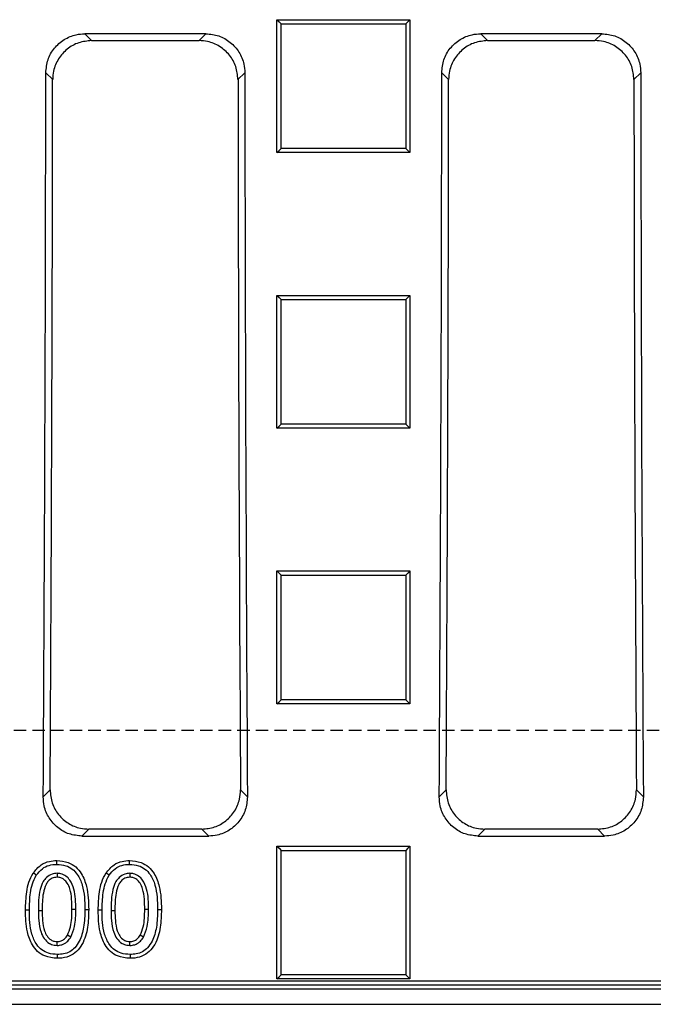
# Model space of a CAD drawing. Units: millimetres. Extents: x -3230 to 16300, y -13670 to 6842.
# Drawn here: x 14072 to 14154, y -5016 to -4890 of the extents above; entities that cross this region are included whole.
import ezdxf

# ---------------------------------------------------------------- set-up
doc = ezdxf.new("R2010")
doc.units = ezdxf.units.MM
doc.linetypes.add('HIDDEN', pattern=[9.525, 6.35, -3.175])
doc.layers.add('Bauteil', color=7, linetype='Continuous')

msp = doc.modelspace()

# ---------------------------------------------------------------- linework, layer by layer
at = {"layer": 'Bauteil', "color": 0, "linetype": 'Continuous', "lineweight": 25}
for p, q in [((14105.39, -4889.79), (14122.39, -4889.79)), ((14105.39, -4906.79), (14105.39, -4889.79)), ((14122.39, -4889.79), (14122.39, -4906.79)), ((14096.29, -4891.59), (14080.81, -4891.59)), ((14080.81, -4891.59), (14081.68, -4892.46)), ((14081.68, -4892.46), (14095.42, -4892.46)), ((14095.42, -4892.46), (14096.29, -4891.59)), ((14146.94, -4891.59), (14131.45, -4891.59)), ((14131.45, -4891.59), (14132.33, -4892.46)), ((14132.33, -4892.46), (14146.06, -4892.46)), ((14146.06, -4892.46), (14146.94, -4891.59)), ((14076.7, -4897.44), (14075.82, -4896.57)), ((14101.28, -4896.57), (14100.4, -4897.44)), ((14127.34, -4897.44), (14126.47, -4896.57)), ((14151.92, -4896.57), (14151.05, -4897.44)), ((14122.39, -4906.79), (14105.39, -4906.79)), ((14105.39, -4925.04), (14122.39, -4925.04)), ((14105.39, -4942.03), (14105.39, -4925.04)), ((14122.39, -4925.04), (14122.39, -4942.03)), ((14122.39, -4942.03), (14105.39, -4942.03)), ((14105.39, -4960.27), (14122.39, -4960.27)), ((14105.39, -4977.24), (14105.39, -4960.27)), ((14122.39, -4960.27), (14122.39, -4977.24)), ((14122.39, -4977.24), (14105.39, -4977.24)), ((14075.49, -4989.14), (14076.38, -4988.26)), ((14100.72, -4988.26), (14101.61, -4989.14)), ((14126.14, -4989.14), (14127.02, -4988.26)), ((14151.37, -4988.26), (14152.25, -4989.14)), ((14081.33, -4993.27), (14080.44, -4994.15)), ((14095.78, -4993.27), (14081.33, -4993.27)), ((14096.66, -4994.15), (14095.78, -4993.27)), ((14131.97, -4993.27), (14131.09, -4994.15)), ((14146.42, -4993.27), (14131.97, -4993.27)), ((14147.3, -4994.15), (14146.42, -4993.27)), ((14080.44, -4994.15), (14096.66, -4994.15)), ((14131.09, -4994.15), (14147.3, -4994.15)), ((14105.39, -5012.4), (14105.39, -4995.45)), ((14105.39, -4995.45), (14122.39, -4995.45)), ((14122.39, -4995.45), (14122.39, -5012.4)), ((13808.58, -5013.19), (14267.23, -5013.19)), ((13809.1, -5012.66), (14266.71, -5012.66)), ((14122.39, -5012.4), (14105.39, -5012.4)), ((13807.4, -5013.67), (14268.42, -5013.67)), ((13805.41, -5015.66), (14270.41, -5015.66))]:
    msp.add_line(p, q, dxfattribs=at)
at = {"layer": 'Bauteil', "linetype": 'HIDDEN', "ltscale": 0.25}
msp.add_line((14582.91, -4980.66), (13582.91, -4980.66), dxfattribs=at)
at = {"layer": 'Bauteil', "color": 250, "linetype": 'Continuous', "lineweight": 25}
for p, q in [((14077.28, -4998.92), (14077.28, -4999.41)), ((14086.58, -4998.92), (14086.59, -4999.41)), ((14073.72, -5003.65), (14073.22, -5003.65)), ((14074.87, -5003.67), (14075.36, -5003.67)), ((14079.66, -5003.54), (14079.17, -5003.54)), ((14080.82, -5003.54), (14081.31, -5003.54)), ((14083.02, -5003.65), (14082.53, -5003.65)), ((14084.17, -5003.67), (14084.66, -5003.67)), ((14088.97, -5003.54), (14088.48, -5003.54)), ((14090.12, -5003.54), (14090.61, -5003.54)), ((14079.01, -5007.08), (14078.59, -5006.83)), ((14088.31, -5007.08), (14087.89, -5006.83)), ((14077.28, -5008.14), (14077.28, -5007.65)), ((14086.58, -5008.14), (14086.59, -5007.65))]:
    msp.add_line(p, q, dxfattribs=at)
at = {"layer": 'Bauteil', "color": 0, "linetype": 'Continuous', "lineweight": 25, "flags": 128}
for points in [[(14105.39, -4889.79), (14105.65, -4890.06), (14105.92, -4890.32)], [(14122.39, -4889.79), (14122.12, -4890.06), (14121.86, -4890.32)], [(14105.39, -4906.79), (14105.65, -4906.53), (14105.92, -4906.26)], [(14122.39, -4906.79), (14122.12, -4906.53), (14121.86, -4906.26)], [(14105.39, -4925.04), (14105.65, -4925.31), (14105.92, -4925.58)], [(14122.39, -4925.04), (14122.12, -4925.31), (14121.86, -4925.58)], [(14105.39, -4942.03), (14105.65, -4941.77), (14105.92, -4941.51)], [(14122.39, -4942.03), (14122.12, -4941.77), (14121.86, -4941.51)], [(14105.39, -4960.27), (14105.65, -4960.54), (14105.92, -4960.8)], [(14122.39, -4960.27), (14122.12, -4960.54), (14121.86, -4960.8)], [(14105.39, -4977.24), (14105.65, -4976.98), (14105.92, -4976.72)], [(14122.39, -4977.24), (14122.12, -4976.98), (14121.86, -4976.72)], [(14105.39, -4995.45), (14105.65, -4995.72), (14105.92, -4995.99)], [(14122.39, -4995.45), (14122.12, -4995.72), (14121.86, -4995.99)], [(14105.39, -5012.4), (14105.65, -5012.14), (14105.92, -5011.88)], [(14122.39, -5012.4), (14122.12, -5012.14), (14121.86, -5011.88)]]:
    msp.add_lwpolyline(points, dxfattribs=at)
at = {"layer": 'Bauteil', "color": 250, "linetype": 'Continuous', "lineweight": 25, "flags": 128}
for points in [[(14077.24, -4997.77), (14077.23, -4997.62), (14077.23, -4997.47), (14077.23, -4997.28)], [(14086.54, -4997.77), (14086.54, -4997.62), (14086.54, -4997.47), (14086.53, -4997.28)], [(14074.61, -4999.17), (14074.49, -4999.09), (14074.37, -4999), (14074.2, -4998.9)], [(14083.91, -4999.17), (14083.79, -4999.09), (14083.67, -4999), (14083.5, -4998.9)], [(14077.29, -5009.29), (14077.29, -5009.44), (14077.29, -5009.59), (14077.29, -5009.78)], [(14086.6, -5009.29), (14086.6, -5009.44), (14086.6, -5009.59), (14086.6, -5009.78)]]:
    msp.add_lwpolyline(points, dxfattribs=at)
at = {"layer": 'Bauteil', "color": 0, "linetype": 'Continuous', "lineweight": 25}
for centre, major_axis, start_param, end_param in [((13942.56, -4880.66), (0, 1523.25), 4.641116, 4.701948), ((13942.56, -4880.66), (0, 1533.25), 4.642159, 4.701446), ((14234.54, -4880.66), (0, 1533.25), 1.581739, 1.641027), ((14234.54, -4880.66), (0, 1523.25), 1.581237, 1.642069), ((13993.21, -4880.66), (0, 1523.25), 4.641116, 4.701948), ((13993.21, -4880.66), (0, 1533.25), 4.642159, 4.701446), ((14285.18, -4880.66), (0, 1533.25), 1.581739, 1.641027), ((14285.18, -4880.66), (0, 1523.25), 1.581237, 1.642069)]:
    msp.add_ellipse(centre, major_axis=major_axis, ratio=0.087489, start_param=start_param, end_param=end_param, dxfattribs=at)
for points, knots in [([(14105.92, -4906.26), (14105.92, -4903.49), (14105.92, -4898.17), (14105.92, -4892.86), (14105.92, -4890.32)], [0, 0, 0, 0, 0.522191, 1, 1, 1, 1]), ([(14105.92, -4890.32), (14108.37, -4890.32), (14112.26, -4890.32), (14117.57, -4890.32), (14120.43, -4890.32), (14121.86, -4890.32)], [0, 0, 0, 0, 0.462171, 0.731086, 1, 1, 1, 1]), ([(14121.86, -4890.32), (14121.86, -4893.1), (14121.86, -4898.41), (14121.86, -4903.72), (14121.86, -4906.26)], [0, 0, 0, 0, 0.522191, 1, 1, 1, 1]), ([(14075.82, -4896.57), (14075.88, -4896.01), (14075.99, -4894.88), (14076.85, -4893.39), (14078.12, -4892.27), (14079.52, -4891.67), (14080.44, -4891.61), (14080.81, -4891.59)], [0, 0, 0, 0, 0.215008, 0.430049, 0.644371, 0.858464, 1, 1, 1, 1]), ([(14081.68, -4892.46), (14081.12, -4892.52), (14080, -4892.63), (14078.5, -4893.49), (14077.38, -4894.76), (14076.78, -4896.15), (14076.72, -4897.08), (14076.7, -4897.44)], [0, 0, 0, 0, 0.2153363, 0.4307109, 0.6452257, 0.8592993, 1, 1, 1, 1]), ([(14100.4, -4897.44), (14100.35, -4896.88), (14100.24, -4895.76), (14099.38, -4894.27), (14098.11, -4893.14), (14096.71, -4892.55), (14095.79, -4892.49), (14095.42, -4892.46)], [0, 0, 0, 0, 0.215001, 0.430034, 0.644357, 0.858463, 1, 1, 1, 1]), ([(14096.29, -4891.59), (14096.85, -4891.65), (14097.98, -4891.76), (14099.47, -4892.62), (14100.6, -4893.88), (14101.19, -4895.28), (14101.25, -4896.2), (14101.28, -4896.57)], [0, 0, 0, 0, 0.215322, 0.430681, 0.64518, 0.859244, 1, 1, 1, 1]), ([(14126.47, -4896.57), (14126.52, -4896.01), (14126.63, -4894.88), (14127.49, -4893.39), (14128.76, -4892.27), (14130.16, -4891.67), (14131.08, -4891.61), (14131.45, -4891.59)], [0, 0, 0, 0, 0.215008, 0.430049, 0.644371, 0.858464, 1, 1, 1, 1]), ([(14132.33, -4892.46), (14131.77, -4892.52), (14130.64, -4892.63), (14129.15, -4893.49), (14128.02, -4894.76), (14127.43, -4896.15), (14127.37, -4897.08), (14127.34, -4897.44)], [0, 0, 0, 0, 0.215336, 0.43071, 0.645225, 0.859299, 1, 1, 1, 1]), ([(14151.05, -4897.44), (14150.99, -4896.88), (14150.88, -4895.76), (14150.02, -4894.27), (14148.75, -4893.14), (14147.35, -4892.55), (14146.43, -4892.49), (14146.06, -4892.46)], [0, 0, 0, 0, 0.2150008, 0.4300342, 0.6443576, 0.8584622, 1, 1, 1, 1]), ([(14146.94, -4891.59), (14147.5, -4891.65), (14148.62, -4891.76), (14150.12, -4892.62), (14151.24, -4893.88), (14151.83, -4895.28), (14151.9, -4896.2), (14151.92, -4896.57)], [0, 0, 0, 0, 0.215321, 0.430681, 0.64518, 0.859244, 1, 1, 1, 1]), ([(14121.86, -4906.26), (14119.4, -4906.26), (14115.52, -4906.26), (14110.2, -4906.26), (14107.35, -4906.26), (14105.92, -4906.26)], [0, 0, 0, 0, 0.462171, 0.731086, 1, 1, 1, 1]), ([(14105.92, -4941.51), (14105.92, -4939.8), (14105.92, -4936.29), (14105.92, -4930.98), (14105.92, -4927.38), (14105.92, -4925.58)], [0, 0, 0, 0, 0.3212368, 0.6606165, 1, 1, 1, 1]), ([(14105.92, -4925.58), (14108.37, -4925.58), (14112.26, -4925.58), (14117.57, -4925.58), (14120.43, -4925.58), (14121.86, -4925.58)], [0, 0, 0, 0, 0.462171, 0.731086, 1, 1, 1, 1]), ([(14121.86, -4925.58), (14121.86, -4927.28), (14121.86, -4930.79), (14121.86, -4936.1), (14121.86, -4939.71), (14121.86, -4941.51)], [0, 0, 0, 0, 0.321237, 0.660616, 1, 1, 1, 1]), ([(14121.86, -4941.51), (14119.4, -4941.51), (14115.52, -4941.51), (14110.2, -4941.51), (14107.35, -4941.51), (14105.92, -4941.51)], [0, 0, 0, 0, 0.462172, 0.731086, 1, 1, 1, 1]), ([(14105.92, -4976.72), (14105.92, -4974.7), (14105.92, -4971.03), (14105.92, -4965.73), (14105.92, -4962.45), (14105.92, -4960.8)], [0, 0, 0, 0, 0.38135, 0.690673, 1, 1, 1, 1]), ([(14105.92, -4960.8), (14108.37, -4960.8), (14112.26, -4960.8), (14117.57, -4960.8), (14120.43, -4960.8), (14121.86, -4960.8)], [0, 0, 0, 0, 0.462172, 0.731086, 1, 1, 1, 1]), ([(14121.86, -4960.8), (14121.86, -4962.83), (14121.86, -4966.49), (14121.86, -4971.8), (14121.86, -4975.08), (14121.86, -4976.72)], [0, 0, 0, 0, 0.38135, 0.690673, 1, 1, 1, 1]), ([(14121.86, -4976.72), (14119.4, -4976.72), (14115.52, -4976.72), (14110.2, -4976.72), (14107.35, -4976.72), (14105.92, -4976.72)], [0, 0, 0, 0, 0.462173, 0.731087, 1, 1, 1, 1]), ([(14076.38, -4988.26), (14076.43, -4988.82), (14076.53, -4989.96), (14077.39, -4991.47), (14078.65, -4992.6), (14080.05, -4993.19), (14080.96, -4993.24), (14081.33, -4993.27)], [0, 0, 0, 0, 0.21703, 0.434163, 0.648786, 0.860867, 1, 1, 1, 1]), ([(14095.78, -4993.27), (14096.33, -4993.21), (14097.44, -4993.11), (14098.92, -4992.26), (14100.03, -4991.01), (14100.64, -4989.6), (14100.7, -4988.65), (14100.72, -4988.26)], [0, 0, 0, 0, 0.212137, 0.424316, 0.635769, 0.848369, 1, 1, 1, 1]), ([(14127.02, -4988.26), (14127.07, -4988.82), (14127.17, -4989.96), (14128.03, -4991.47), (14129.3, -4992.6), (14130.69, -4993.19), (14131.61, -4993.24), (14131.97, -4993.27)], [0, 0, 0, 0, 0.21703, 0.434163, 0.648786, 0.860867, 1, 1, 1, 1]), ([(14146.42, -4993.27), (14146.97, -4993.21), (14148.08, -4993.11), (14149.56, -4992.26), (14150.68, -4991.01), (14151.28, -4989.6), (14151.34, -4988.65), (14151.37, -4988.26)], [0, 0, 0, 0, 0.212137, 0.424316, 0.635769, 0.848369, 1, 1, 1, 1]), ([(14080.44, -4994.15), (14079.89, -4994.1), (14078.78, -4993.99), (14077.3, -4993.14), (14076.19, -4991.89), (14075.58, -4990.48), (14075.52, -4989.53), (14075.49, -4989.14)], [0, 0, 0, 0, 0.2120835, 0.424209, 0.6356153, 0.8481972, 1, 1, 1, 1]), ([(14101.61, -4989.14), (14101.56, -4989.7), (14101.45, -4990.84), (14100.6, -4992.35), (14099.33, -4993.48), (14097.94, -4994.07), (14097.02, -4994.13), (14096.66, -4994.15)], [0, 0, 0, 0, 0.217069, 0.434242, 0.648878, 0.860931, 1, 1, 1, 1]), ([(14131.09, -4994.15), (14130.53, -4994.1), (14129.42, -4993.99), (14127.94, -4993.14), (14126.83, -4991.89), (14126.22, -4990.48), (14126.16, -4989.53), (14126.14, -4989.14)], [0, 0, 0, 0, 0.2120836, 0.4242087, 0.6356154, 0.8481971, 1, 1, 1, 1]), ([(14152.25, -4989.14), (14152.2, -4989.7), (14152.1, -4990.84), (14151.24, -4992.35), (14149.97, -4993.48), (14148.58, -4994.07), (14147.66, -4994.13), (14147.3, -4994.15)], [0, 0, 0, 0, 0.2170691, 0.434242, 0.6488785, 0.8609309, 1, 1, 1, 1]), ([(14105.92, -5011.88), (14105.92, -5009.54), (14105.92, -5005.73), (14105.92, -5000.43), (14105.92, -4997.47), (14105.92, -4995.99)], [0, 0, 0, 0, 0.441408, 0.720703, 1, 1, 1, 1]), ([(14105.92, -4995.99), (14108.37, -4995.99), (14112.26, -4995.99), (14117.57, -4995.99), (14120.43, -4995.99), (14121.86, -4995.99)], [0, 0, 0, 0, 0.462174, 0.731087, 1, 1, 1, 1]), ([(14121.86, -4995.99), (14121.86, -4998.33), (14121.86, -5002.15), (14121.86, -5007.44), (14121.86, -5010.4), (14121.86, -5011.88)], [0, 0, 0, 0, 0.441408, 0.720703, 1, 1, 1, 1]), ([(14121.86, -5011.88), (14119.4, -5011.88), (14115.52, -5011.88), (14110.2, -5011.88), (14107.35, -5011.88), (14105.92, -5011.88)], [0, 0, 0, 0, 0.462174, 0.731087, 1, 1, 1, 1])]:
    msp.add_open_spline(points, degree=3, knots=knots, dxfattribs=at)
at = {"layer": 'Bauteil', "color": 250, "linetype": 'Continuous', "lineweight": 25}
for points, knots in [([(14074.2, -4998.9), (14074.52, -4998.51), (14075.08, -4997.82), (14076.22, -4997.34), (14076.91, -4997.3), (14077.23, -4997.28)], [0, 0, 0, 0, 0.418556, 0.73267, 1, 1, 1, 1]), ([(14074.61, -4999.17), (14074.85, -4998.86), (14075.29, -4998.31), (14076.25, -4997.84), (14076.9, -4997.79), (14077.24, -4997.77)], [0, 0, 0, 0, 0.37029, 0.675544, 1, 1, 1, 1]), ([(14077.23, -4997.28), (14077.73, -4997.32), (14078.6, -4997.4), (14079.69, -4998.06), (14080.54, -4999.1), (14081.24, -5000.96), (14081.28, -5002.54), (14081.31, -5003.54)], [0, 0, 0, 0, 0.176172, 0.308151, 0.43996, 0.647801, 1, 1, 1, 1]), ([(14077.24, -4997.77), (14077.62, -4997.8), (14078.32, -4997.85), (14079.24, -4998.34), (14080.01, -4999.18), (14080.55, -5000.43), (14080.79, -5001.96), (14080.81, -5003.01), (14080.82, -5003.54)], [0, 0, 0, 0, 0.149675, 0.272904, 0.396394, 0.589314, 0.794179, 1, 1, 1, 1]), ([(14083.5, -4998.9), (14083.83, -4998.51), (14084.39, -4997.82), (14085.52, -4997.34), (14086.22, -4997.3), (14086.53, -4997.28)], [0, 0, 0, 0, 0.4185561, 0.7326701, 1, 1, 1, 1]), ([(14083.91, -4999.17), (14084.15, -4998.86), (14084.59, -4998.31), (14085.55, -4997.84), (14086.2, -4997.79), (14086.54, -4997.77)], [0, 0, 0, 0, 0.3702896, 0.6755437, 1, 1, 1, 1]), ([(14086.53, -4997.28), (14087.03, -4997.32), (14087.91, -4997.4), (14089, -4998.06), (14089.85, -4999.1), (14090.55, -5000.96), (14090.59, -5002.54), (14090.61, -5003.54)], [0, 0, 0, 0, 0.176172, 0.308151, 0.43996, 0.647801, 1, 1, 1, 1]), ([(14086.54, -4997.77), (14086.92, -4997.8), (14087.63, -4997.85), (14088.54, -4998.34), (14089.31, -4999.18), (14089.85, -5000.43), (14090.09, -5001.96), (14090.11, -5003.01), (14090.12, -5003.54)], [0, 0, 0, 0, 0.149675, 0.272904, 0.396394, 0.589314, 0.794179, 1, 1, 1, 1]), ([(14073.22, -5003.65), (14073.25, -5002.85), (14073.29, -5001.65), (14073.61, -5000.03), (14074, -4999.28), (14074.2, -4998.9)], [0, 0, 0, 0, 0.48592, 0.738253, 1, 1, 1, 1]), ([(14073.72, -5003.65), (14073.74, -5002.9), (14073.77, -5001.76), (14074.07, -5000.24), (14074.43, -4999.53), (14074.61, -4999.17)], [0, 0, 0, 0, 0.486524, 0.738601, 1, 1, 1, 1]), ([(14077.28, -4998.92), (14077.06, -4998.94), (14076.56, -4998.99), (14075.91, -4999.38), (14075.38, -5000.07), (14074.89, -5001.51), (14074.88, -5002.78), (14074.87, -5003.67)], [0, 0, 0, 0, 0.1129217, 0.2496288, 0.3653525, 0.5504006, 1, 1, 1, 1]), ([(14077.28, -4999.41), (14077.06, -4999.44), (14076.63, -4999.49), (14076.13, -4999.87), (14075.72, -5000.52), (14075.38, -5001.8), (14075.37, -5002.93), (14075.36, -5003.67)], [0, 0, 0, 0, 0.130561, 0.245878, 0.346623, 0.570289, 1, 1, 1, 1]), ([(14079.66, -5003.54), (14079.65, -5002.66), (14079.64, -5001.36), (14079.05, -4999.9), (14078.42, -4999.25), (14077.83, -4998.96), (14077.44, -4998.93), (14077.28, -4998.92)], [0, 0, 0, 0, 0.453404, 0.671533, 0.794601, 0.918718, 1, 1, 1, 1]), ([(14079.17, -5003.54), (14079.16, -5003.1), (14079.15, -5002.22), (14079, -5001.07), (14078.63, -5000.21), (14078.21, -4999.73), (14077.75, -4999.45), (14077.44, -4999.43), (14077.28, -4999.41)], [0, 0, 0, 0, 0.260325, 0.531574, 0.686916, 0.814679, 0.906555, 1, 1, 1, 1]), ([(14082.53, -5003.65), (14082.55, -5002.85), (14082.59, -5001.65), (14082.92, -5000.03), (14083.31, -4999.28), (14083.5, -4998.9)], [0, 0, 0, 0, 0.48592, 0.738253, 1, 1, 1, 1]), ([(14083.02, -5003.65), (14083.04, -5002.9), (14083.08, -5001.76), (14083.37, -5000.24), (14083.73, -4999.53), (14083.91, -4999.17)], [0, 0, 0, 0, 0.486524, 0.738601, 1, 1, 1, 1]), ([(14086.58, -4998.92), (14086.36, -4998.94), (14085.86, -4998.99), (14085.22, -4999.38), (14084.68, -5000.07), (14084.2, -5001.51), (14084.18, -5002.78), (14084.17, -5003.67)], [0, 0, 0, 0, 0.112922, 0.249629, 0.365353, 0.550401, 1, 1, 1, 1]), ([(14086.59, -4999.41), (14086.36, -4999.44), (14085.93, -4999.49), (14085.43, -4999.87), (14085.02, -5000.52), (14084.69, -5001.8), (14084.67, -5002.93), (14084.66, -5003.67)], [0, 0, 0, 0, 0.130561, 0.245878, 0.346623, 0.570289, 1, 1, 1, 1]), ([(14088.97, -5003.54), (14088.96, -5002.66), (14088.94, -5001.36), (14088.35, -4999.9), (14087.72, -4999.25), (14087.14, -4998.96), (14086.74, -4998.93), (14086.58, -4998.92)], [0, 0, 0, 0, 0.4534038, 0.6715335, 0.7946007, 0.9187184, 1, 1, 1, 1]), ([(14088.48, -5003.54), (14088.47, -5003.1), (14088.45, -5002.22), (14088.3, -5001.07), (14087.93, -5000.21), (14087.52, -4999.73), (14087.05, -4999.45), (14086.74, -4999.43), (14086.59, -4999.41)], [0, 0, 0, 0, 0.260325, 0.531574, 0.686916, 0.814679, 0.906555, 1, 1, 1, 1]), ([(14077.29, -5009.78), (14076.74, -5009.74), (14075.82, -5009.66), (14074.74, -5008.94), (14073.93, -5007.89), (14073.28, -5006.1), (14073.25, -5004.58), (14073.22, -5003.65)], [0, 0, 0, 0, 0.195362, 0.325937, 0.455965, 0.666871, 1, 1, 1, 1]), ([(14077.29, -5009.29), (14076.91, -5009.27), (14076.21, -5009.22), (14075.29, -5008.75), (14074.52, -5007.92), (14073.98, -5006.69), (14073.74, -5005.19), (14073.72, -5004.16), (14073.72, -5003.65)], [0, 0, 0, 0, 0.151312, 0.275413, 0.399421, 0.59422, 0.796583, 1, 1, 1, 1]), ([(14074.87, -5003.67), (14074.88, -5004.1), (14074.9, -5005.04), (14075.08, -5006.28), (14075.58, -5007.29), (14076.18, -5007.87), (14076.8, -5008.11), (14077.14, -5008.13), (14077.28, -5008.14)], [0, 0, 0, 0, 0.22909, 0.498272, 0.656655, 0.815957, 0.928416, 1, 1, 1, 1]), ([(14075.36, -5003.67), (14075.37, -5004.1), (14075.39, -5004.98), (14075.55, -5006.1), (14075.95, -5006.95), (14076.41, -5007.42), (14076.89, -5007.62), (14077.17, -5007.64), (14077.28, -5007.65)], [0, 0, 0, 0, 0.2648252, 0.5377228, 0.6851038, 0.8334237, 0.9292257, 1, 1, 1, 1]), ([(14080.82, -5003.54), (14080.8, -5004.3), (14080.77, -5005.68), (14080.29, -5007.37), (14079.61, -5008.42), (14078.9, -5008.99), (14078.11, -5009.25), (14077.56, -5009.28), (14077.29, -5009.29)], [0, 0, 0, 0, 0.298606, 0.544517, 0.676684, 0.785886, 0.894989, 1, 1, 1, 1]), ([(14081.31, -5003.54), (14081.29, -5004.3), (14081.26, -5005.82), (14080.72, -5007.7), (14079.81, -5008.95), (14078.8, -5009.6), (14077.9, -5009.77), (14077.39, -5009.78), (14077.29, -5009.78)], [0, 0, 0, 0, 0.27151, 0.546064, 0.680435, 0.815878, 0.965978, 1, 1, 1, 1]), ([(14078.59, -5006.83), (14078.74, -5006.48), (14079.03, -5005.78), (14079.15, -5004.65), (14079.16, -5003.91), (14079.17, -5003.54)], [0, 0, 0, 0, 0.340639, 0.6682, 1, 1, 1, 1]), ([(14079.01, -5007.08), (14079.2, -5006.63), (14079.52, -5005.84), (14079.64, -5004.62), (14079.66, -5003.9), (14079.66, -5003.54)], [0, 0, 0, 0, 0.403836, 0.70042, 1, 1, 1, 1]), ([(14086.6, -5009.78), (14086.05, -5009.74), (14085.13, -5009.66), (14084.04, -5008.94), (14083.23, -5007.89), (14082.58, -5006.1), (14082.55, -5004.58), (14082.53, -5003.65)], [0, 0, 0, 0, 0.195362, 0.325937, 0.455965, 0.666871, 1, 1, 1, 1]), ([(14086.6, -5009.29), (14086.21, -5009.27), (14085.51, -5009.22), (14084.59, -5008.75), (14083.82, -5007.92), (14083.28, -5006.69), (14083.04, -5005.19), (14083.03, -5004.16), (14083.02, -5003.65)], [0, 0, 0, 0, 0.151312, 0.275413, 0.399421, 0.59422, 0.796583, 1, 1, 1, 1]), ([(14084.17, -5003.67), (14084.18, -5004.1), (14084.2, -5005.04), (14084.39, -5006.28), (14084.88, -5007.29), (14085.48, -5007.87), (14086.1, -5008.11), (14086.45, -5008.13), (14086.58, -5008.14)], [0, 0, 0, 0, 0.22909, 0.498272, 0.656655, 0.815957, 0.928416, 1, 1, 1, 1]), ([(14084.66, -5003.67), (14084.67, -5004.1), (14084.69, -5004.98), (14084.86, -5006.1), (14085.25, -5006.95), (14085.71, -5007.42), (14086.2, -5007.62), (14086.47, -5007.64), (14086.59, -5007.65)], [0, 0, 0, 0, 0.264825, 0.537723, 0.685104, 0.833424, 0.929226, 1, 1, 1, 1]), ([(14090.12, -5003.54), (14090.1, -5004.3), (14090.07, -5005.68), (14089.6, -5007.37), (14088.91, -5008.42), (14088.2, -5008.99), (14087.41, -5009.25), (14086.86, -5009.28), (14086.6, -5009.29)], [0, 0, 0, 0, 0.298606, 0.544517, 0.676684, 0.785886, 0.894989, 1, 1, 1, 1]), ([(14090.61, -5003.54), (14090.59, -5004.3), (14090.56, -5005.82), (14090.02, -5007.7), (14089.11, -5008.95), (14088.1, -5009.6), (14087.21, -5009.77), (14086.69, -5009.78), (14086.6, -5009.78)], [0, 0, 0, 0, 0.27151, 0.546064, 0.680435, 0.815878, 0.965978, 1, 1, 1, 1]), ([(14087.89, -5006.83), (14088.04, -5006.48), (14088.33, -5005.78), (14088.45, -5004.65), (14088.47, -5003.91), (14088.48, -5003.54)], [0, 0, 0, 0, 0.3406392, 0.6681995, 1, 1, 1, 1]), ([(14088.31, -5007.08), (14088.5, -5006.63), (14088.82, -5005.84), (14088.95, -5004.62), (14088.96, -5003.9), (14088.97, -5003.54)], [0, 0, 0, 0, 0.403836, 0.70042, 1, 1, 1, 1]), ([(14077.28, -5007.65), (14077.45, -5007.63), (14077.78, -5007.6), (14078.26, -5007.31), (14078.47, -5007), (14078.59, -5006.83)], [0, 0, 0, 0, 0.3086886, 0.6198845, 1, 1, 1, 1]), ([(14077.28, -5008.14), (14077.49, -5008.12), (14077.93, -5008.08), (14078.51, -5007.74), (14078.84, -5007.35), (14078.98, -5007.13), (14079.01, -5007.08)], [0, 0, 0, 0, 0.290592, 0.627427, 0.922314, 1, 1, 1, 1]), ([(14086.58, -5008.14), (14086.79, -5008.12), (14087.24, -5008.08), (14087.82, -5007.74), (14088.14, -5007.35), (14088.28, -5007.13), (14088.31, -5007.08)], [0, 0, 0, 0, 0.290592, 0.627427, 0.922314, 1, 1, 1, 1]), ([(14086.59, -5007.65), (14086.75, -5007.63), (14087.09, -5007.6), (14087.56, -5007.31), (14087.77, -5007), (14087.89, -5006.83)], [0, 0, 0, 0, 0.308689, 0.619885, 1, 1, 1, 1])]:
    msp.add_open_spline(points, degree=3, knots=knots, dxfattribs=at)

doc.saveas('drawing.dxf')
